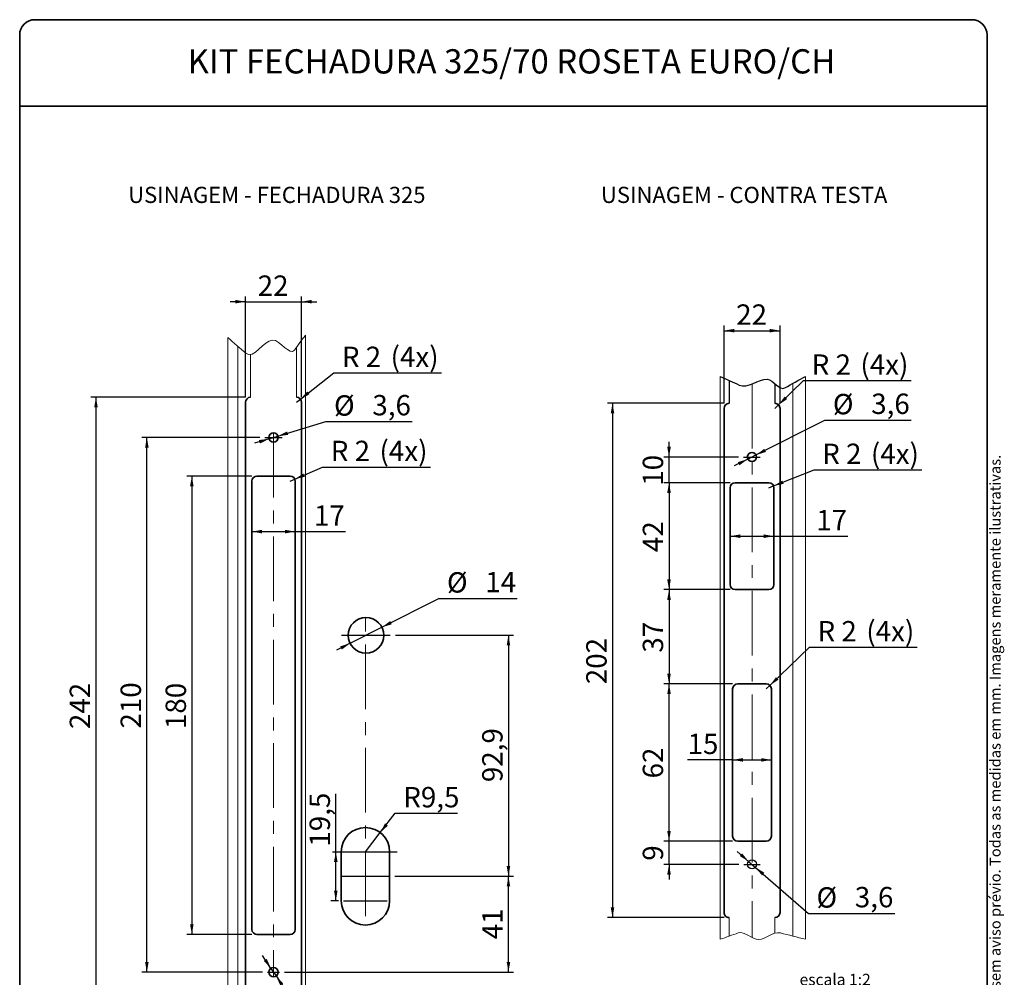
# Paper-space layout 'Folha2' of a CAD drawing. Units: millimetres. Extents: x 10 to 4991, y -15 to 287.
# Drawn here: x 10 to 203, y 99 to 287 of the extents above; entities that cross this region are included whole.
import ezdxf

# ---------------------------------------------------------------- set-up
doc = ezdxf.new("R2010")
doc.units = ezdxf.units.MM
doc.linetypes.add('CENTERX2', pattern=[20.32, 12.7, -2.54, 2.54, -2.54])
doc.layers.add('30', color=179, linetype='Continuous')
doc.layers.add('TEXTOS_EM_PORTUGUES', color=7, linetype='Continuous')
doc.layers.add('DESENHO', color=179, linetype='Continuous', lineweight=25)
doc.layers.add('LAYOUT_', color=7, linetype='Continuous', lineweight=35)
doc.styles.add('SLDTEXTSTYLE0', font='TXT', dxfattribs={"width": 0.605})
doc.styles.add('SLDTEXTSTYLE1', font='TXT', dxfattribs={"width": 0.75})
doc.styles.add('SLDTEXTSTYLE2', font='TXT', dxfattribs={"width": 0.791139})
doc.styles.add('SLDTEXTSTYLE3', font='TXT', dxfattribs={"width": 0.666667})
doc.styles.add('SLDTEXTSTYLE4', font='TXT', dxfattribs={"width": 0.638186})
doc.dimstyles.new('SLDDIMSTYLE10', dxfattribs={"dimtxt": 4, "dimasz": 2, "dimexe": 0, "dimexo": 0.0625, "dimgap": 1, "dimtad": 1, "dimdec": 1, "dimrnd": 1e-09, "dimzin": 12, "dimdsep": 46, "dimtxsty": 'SLDTEXTSTYLE2', "dimsah": 1, "dimcen": 0.09, "dimadec": 0, "dimazin": 3, "dimtfac": 1, "dimtdec": 1, "dimtmove": 0, "dimatfit": 0, "dimfxl": 1, "dimfrac": 2, "dimtolj": 1, "dimtzin": 12, "dimarcsym": 0})
doc.dimstyles.new('SLDDIMSTYLE11', dxfattribs={"dimtxt": 4, "dimasz": 2, "dimexe": 0, "dimexo": 0.0625, "dimgap": 1, "dimtad": 0, "dimtih": 1, "dimtoh": 1, "dimdec": 1, "dimrnd": 1e-09, "dimzin": 12, "dimdsep": 46, "dimtxsty": 'SLDTEXTSTYLE2', "dimsah": 1, "dimcen": 0, "dimadec": 0, "dimazin": 3, "dimtfac": 1, "dimtdec": 1, "dimtofl": 0, "dimtmove": 0, "dimatfit": 3, "dimfxl": 1, "dimfrac": 2, "dimtolj": 1, "dimtzin": 12, "dimarcsym": 0})
doc.dimstyles.new('SLDDIMSTYLE12', dxfattribs={"dimtxt": 4, "dimasz": 2, "dimexe": 0, "dimexo": 0.0625, "dimgap": 1, "dimtad": 1, "dimdec": 1, "dimrnd": 1e-09, "dimzin": 12, "dimdsep": 46, "dimtxsty": 'SLDTEXTSTYLE2', "dimsah": 1, "dimcen": 0.09, "dimadec": 0, "dimazin": 3, "dimtfac": 1, "dimtdec": 1, "dimtofl": 0, "dimtmove": 0, "dimatfit": 3, "dimfxl": 1, "dimfrac": 2, "dimtolj": 1, "dimtzin": 12, "dimarcsym": 0})
doc.dimstyles.new('SLDDIMSTYLE13', dxfattribs={"dimtxt": 4, "dimasz": 2, "dimexe": 0, "dimexo": 0.0625, "dimgap": 1, "dimtad": 1, "dimdec": 1, "dimrnd": 1e-09, "dimzin": 12, "dimdsep": 46, "dimtxsty": 'SLDTEXTSTYLE2', "dimsah": 1, "dimcen": 0.09, "dimadec": 0, "dimazin": 3, "dimtfac": 1, "dimtdec": 1, "dimtmove": 0, "dimatfit": 0, "dimfxl": 1, "dimfrac": 2, "dimtolj": 1, "dimtzin": 12, "dimarcsym": 0})
doc.dimstyles.new('SLDDIMSTYLE6', dxfattribs={"dimtxt": 4, "dimasz": 2, "dimexe": 0, "dimexo": 0.0625, "dimgap": 1, "dimtad": 0, "dimtih": 1, "dimtoh": 1, "dimdec": 1, "dimrnd": 1e-09, "dimzin": 12, "dimdsep": 46, "dimtxsty": 'SLDTEXTSTYLE1', "dimsah": 1, "dimcen": 0, "dimadec": 0, "dimazin": 3, "dimtfac": 1, "dimtdec": 1, "dimtofl": 0, "dimtmove": 0, "dimatfit": 3, "dimfxl": 1, "dimfrac": 2, "dimtolj": 1, "dimtzin": 12, "dimarcsym": 0})
doc.dimstyles.new('SLDDIMSTYLE7', dxfattribs={"dimtxt": 4, "dimasz": 2, "dimexe": 0, "dimexo": 0.0625, "dimgap": 1, "dimtad": 1, "dimdec": 1, "dimrnd": 1e-09, "dimzin": 12, "dimdsep": 46, "dimtxsty": 'SLDTEXTSTYLE1', "dimsah": 1, "dimcen": 0.09, "dimadec": 0, "dimazin": 3, "dimtfac": 1, "dimtdec": 1, "dimtofl": 0, "dimtmove": 0, "dimatfit": 3, "dimfxl": 1, "dimfrac": 2, "dimtolj": 1, "dimtzin": 12, "dimarcsym": 0})
doc.dimstyles.new('SLDDIMSTYLE8', dxfattribs={"dimtxt": 4, "dimasz": 2, "dimexe": 0, "dimexo": 0.0625, "dimgap": 1, "dimtad": 0, "dimtih": 1, "dimtoh": 1, "dimdec": 1, "dimrnd": 1e-09, "dimzin": 12, "dimdsep": 46, "dimtxsty": 'SLDTEXTSTYLE2', "dimsah": 1, "dimcen": 0, "dimadec": 0, "dimazin": 3, "dimtfac": 1, "dimtdec": 1, "dimtmove": 0, "dimatfit": 3, "dimfxl": 1, "dimfrac": 2, "dimtolj": 1, "dimtzin": 12, "dimarcsym": 0})
doc.dimstyles.new('SLDDIMSTYLE9', dxfattribs={"dimtxt": 4, "dimasz": 2, "dimexe": 0, "dimexo": 0.0625, "dimgap": 1, "dimtad": 1, "dimdec": 1, "dimrnd": 1e-09, "dimzin": 12, "dimdsep": 46, "dimtxsty": 'SLDTEXTSTYLE2', "dimsah": 1, "dimcen": 0.09, "dimadec": 0, "dimazin": 3, "dimtfac": 1, "dimtdec": 1, "dimtofl": 0, "dimtmove": 0, "dimatfit": 3, "dimfxl": 1, "dimfrac": 2, "dimtolj": 1, "dimtzin": 12, "dimarcsym": 0})

# ---------------------------------------------------------------- blocks, each defined once
blk = doc.blocks.new('_D_48')
at = {"layer": '30', "color": 7}
for p, q in [((80.8, 127.36), (83.73, 131.16)), ((83.73, 131.16), (95.95, 131.16)), ((77.89, 123.61), (80.8, 127.36))]:
    blk.add_line(p, q, dxfattribs=at)
blk.add_solid([(80.8, 127.36), (82.3, 128.73), (81.74, 129.16)], dxfattribs=at)
at = {"layer": '30', "color": 7, "insert": (85.32, 136.32), "char_height": 4, "attachment_point": 1, "style": 'SLDTEXTSTYLE1'}
blk.add_mtext('R9,5', dxfattribs=at)
blk = doc.blocks.new('_D_49')
at = {"layer": '30'}
for p, q in [((83.78, 166.11), (106.98, 166.11)), ((105.98, 166.11), (105.98, 118.78)), ((83.64, 118.78), (106.98, 118.78))]:
    blk.add_line(p, q, dxfattribs=at)
for points in [[(105.98, 166.11), (105.63, 164.11), (106.33, 164.11)], [(105.98, 118.78), (106.33, 120.78), (105.63, 120.78)]]:
    blk.add_solid(points, dxfattribs=at)
at = {"layer": '30', "insert": (100.82, 137.27), "char_height": 4, "attachment_point": 1, "rotation": 90, "style": 'SLDTEXTSTYLE1'}
blk.add_mtext('92,9', dxfattribs=at)
blk = doc.blocks.new('_D_50')
at = {"layer": '30'}
for p, q in [((83.64, 118.78), (106.98, 118.78)), ((105.98, 99.96), (105.98, 118.78)), ((61.99, 99.96), (106.98, 99.96))]:
    blk.add_line(p, q, dxfattribs=at)
for points in [[(105.98, 118.78), (105.63, 116.78), (106.33, 116.78)], [(105.98, 99.96), (106.33, 101.96), (105.63, 101.96)]]:
    blk.add_solid(points, dxfattribs=at)
at = {"layer": '30', "insert": (100.82, 106.41), "char_height": 4, "attachment_point": 1, "rotation": 90, "style": 'SLDTEXTSTYLE1'}
blk.add_mtext('41', dxfattribs=at)
blk = doc.blocks.new('_D_51')
at = {"layer": '30'}
for p, q in [((72.07, 123.61), (72.07, 134.95)), ((72.07, 113.96), (72.07, 123.61)), ((72.59, 113.96), (71.07, 113.96))]:
    blk.add_line(p, q, dxfattribs=at)
for points in [[(72.07, 123.61), (71.72, 121.61), (72.42, 121.61)], [(72.07, 113.96), (72.42, 115.96), (71.72, 115.96)]]:
    blk.add_solid(points, dxfattribs=at)
at = {"layer": '30', "insert": (66.92, 124.6), "char_height": 4, "attachment_point": 1, "rotation": 90, "style": 'SLDTEXTSTYLE1'}
blk.add_mtext('19,5', dxfattribs=at)
blk = doc.blocks.new('_D_52')
at = {"layer": '30', "color": 7}
for p, q in [((59.34, 100.7), (57.67, 103.2)), ((59.34, 100.7), (60.34, 99.21)), ((60.34, 99.21), (70.51, 84.03)), ((70.51, 84.03), (87.47, 84.03))]:
    blk.add_line(p, q, dxfattribs=at)
for points in [[(59.34, 100.7), (58.51, 102.56), (57.93, 102.17)], [(60.34, 99.21), (61.16, 97.35), (61.74, 97.74)]]:
    blk.add_solid(points, dxfattribs=at)
at = {"layer": '30', "color": 7, "char_height": 4, "attachment_point": 1, "style": 'SLDTEXTSTYLE1'}
for s, insert in [('%%c', (72.1, 89.19)), ('3,6', (79.63, 89.25))]:
    blk.add_mtext(s, dxfattribs=dict(at, insert=insert))
blk = doc.blocks.new('_D_53')
at = {"layer": '30', "color": 7}
for p, q in [((81.12, 167.69), (92.31, 173.34)), ((92.31, 173.34), (107.71, 173.34)), ((74.88, 164.53), (81.12, 167.69)), ((74.88, 164.53), (72.2, 163.17))]:
    blk.add_line(p, q, dxfattribs=at)
for points in [[(81.12, 167.69), (83.07, 168.28), (82.75, 168.9)], [(74.88, 164.53), (72.93, 163.94), (73.25, 163.31)]]:
    blk.add_solid(points, dxfattribs=at)
at = {"layer": '30', "color": 7, "char_height": 4, "attachment_point": 1, "style": 'SLDTEXTSTYLE1'}
for s, insert in [('%%c', (93.9, 178.5)), ('14', (101.43, 178.56))]:
    blk.add_mtext(s, dxfattribs=dict(at, insert=insert))
blk = doc.blocks.new('_D_54')
at = {"layer": '30', "color": 7}
for p, q in [((55.59, 195.36), (55.59, 185.47)), ((64.09, 195.36), (64.09, 185.47)), ((55.59, 186.47), (64.09, 186.47)), ((64.09, 186.47), (74, 186.47))]:
    blk.add_line(p, q, dxfattribs=at)
for points in [[(55.59, 186.47), (57.59, 186.12), (57.59, 186.82)], [(64.09, 186.47), (62.09, 186.82), (62.09, 186.12)]]:
    blk.add_solid(points, dxfattribs=at)
at = {"layer": '30', "color": 7, "insert": (67.78, 191.62), "char_height": 4, "attachment_point": 1, "style": 'SLDTEXTSTYLE1'}
blk.add_mtext('17', dxfattribs=at)
blk = doc.blocks.new('_D_55')
at = {"layer": '30', "color": 7}
for p, q in [((54.34, 212.86), (54.34, 232.62)), ((65.34, 212.86), (65.34, 232.62)), ((54.34, 231.62), (51.34, 231.62)), ((54.34, 231.62), (65.34, 231.62)), ((65.34, 231.62), (68.34, 231.62))]:
    blk.add_line(p, q, dxfattribs=at)
for points in [[(54.34, 231.62), (52.34, 231.97), (52.34, 231.27)], [(65.34, 231.62), (67.34, 231.27), (67.34, 231.97)]]:
    blk.add_solid(points, dxfattribs=at)
at = {"layer": '30', "color": 7, "insert": (56.73, 236.77), "char_height": 4, "attachment_point": 1, "style": 'SLDTEXTSTYLE1'}
blk.add_mtext('22', dxfattribs=at)
blk = doc.blocks.new('_D_56')
at = {"layer": '30', "color": 7}
for p, q in [((60.7, 205.22), (70.13, 208.09)), ((70.13, 208.09), (87.08, 208.09)), ((58.98, 204.69), (60.7, 205.22)), ((58.98, 204.69), (56.11, 203.82))]:
    blk.add_line(p, q, dxfattribs=at)
for points in [[(60.7, 205.22), (62.71, 205.47), (62.51, 206.14)], [(58.98, 204.69), (56.96, 204.45), (57.17, 203.78)]]:
    blk.add_solid(points, dxfattribs=at)
at = {"layer": '30', "color": 7, "char_height": 4, "attachment_point": 1, "style": 'SLDTEXTSTYLE1'}
for s, insert in [('%%c', (71.72, 213.24)), ('3,6', (79.25, 213.3))]:
    blk.add_mtext(s, dxfattribs=dict(at, insert=insert))
blk = doc.blocks.new('_D_57')
at = {"layer": '30', "color": 7}
for p, q in [((54.34, 212.86), (23.96, 212.86)), ((24.96, 212.86), (24.96, 91.86)), ((54.34, 91.86), (23.96, 91.86))]:
    blk.add_line(p, q, dxfattribs=at)
for points in [[(24.96, 212.86), (24.61, 210.86), (25.31, 210.86)], [(24.96, 91.86), (25.31, 93.86), (24.61, 93.86)]]:
    blk.add_solid(points, dxfattribs=at)
at = {"layer": '30', "color": 7, "insert": (19.8, 147.69), "char_height": 4, "attachment_point": 1, "rotation": 90, "style": 'SLDTEXTSTYLE1'}
blk.add_mtext('242', dxfattribs=at)
blk = doc.blocks.new('_D_58')
at = {"layer": '30', "color": 7}
for p, q in [((65.12, 212.48), (71.67, 217.64)), ((71.67, 217.64), (92.84, 217.64)), ((64.34, 211.86), (65.12, 212.48))]:
    blk.add_line(p, q, dxfattribs=at)
blk.add_solid([(65.12, 212.48), (66.91, 213.44), (66.48, 213.99)], dxfattribs=at)
at = {"layer": '30', "color": 7, "char_height": 4, "attachment_point": 1}
for s, insert, style in [('R 2', (73.26, 222.79), 'SLDTEXTSTYLE3'), ('(4x)', (82.83, 222.79), 'SLDTEXTSTYLE1')]:
    blk.add_mtext(s, dxfattribs=dict(at, insert=insert, style=style))
blk = doc.blocks.new('_D_59')
at = {"layer": '30', "color": 7}
for p, q in [((64, 196.76), (69.49, 199.15)), ((69.49, 199.15), (90.66, 199.15)), ((63.09, 196.36), (64, 196.76))]:
    blk.add_line(p, q, dxfattribs=at)
blk.add_solid([(64, 196.76), (65.98, 197.24), (65.7, 197.88)], dxfattribs=at)
at = {"layer": '30', "color": 7, "char_height": 4, "attachment_point": 1}
for s, insert, style in [('R 2', (71.08, 204.31), 'SLDTEXTSTYLE3'), ('(4x)', (80.65, 204.31), 'SLDTEXTSTYLE1')]:
    blk.add_mtext(s, dxfattribs=dict(at, insert=insert, style=style))
blk = doc.blocks.new('_D_60')
at = {"layer": '30', "color": 7}
for p, q in [((57.13, 204.96), (33.96, 204.96)), ((34.96, 99.96), (34.96, 204.96)), ((57.68, 99.96), (33.96, 99.96))]:
    blk.add_line(p, q, dxfattribs=at)
for points in [[(34.96, 204.96), (34.61, 202.96), (35.31, 202.96)], [(34.96, 99.96), (35.31, 101.96), (34.61, 101.96)]]:
    blk.add_solid(points, dxfattribs=at)
at = {"layer": '30', "color": 7, "insert": (29.8, 147.79), "char_height": 4, "attachment_point": 1, "rotation": 90, "style": 'SLDTEXTSTYLE1'}
blk.add_mtext('210', dxfattribs=at)
blk = doc.blocks.new('_D_61')
at = {"layer": '30', "color": 7}
for p, q in [((55.59, 197.36), (42.79, 197.36)), ((43.79, 197.36), (43.79, 107.36)), ((55.59, 107.36), (42.79, 107.36))]:
    blk.add_line(p, q, dxfattribs=at)
for points in [[(43.79, 197.36), (43.44, 195.36), (44.14, 195.36)], [(43.79, 107.36), (44.14, 109.36), (43.44, 109.36)]]:
    blk.add_solid(points, dxfattribs=at)
at = {"layer": '30', "color": 7, "insert": (38.64, 147.69), "char_height": 4, "attachment_point": 1, "rotation": 90, "style": 'SLDTEXTSTYLE1'}
blk.add_mtext('180', dxfattribs=at)
blk = doc.blocks.new('_D_62')
at = {"layer": '30', "color": 7}
for p, q in [((154.6, 201.52), (168.11, 208.35)), ((168.11, 208.35), (185.07, 208.35)), ((153, 200.71), (154.6, 201.52)), ((153, 200.71), (150.32, 199.36))]:
    blk.add_line(p, q, dxfattribs=at)
for points in [[(154.6, 201.52), (156.55, 202.11), (156.23, 202.74)], [(153, 200.71), (151.05, 200.12), (151.37, 199.5)]]:
    blk.add_solid(points, dxfattribs=at)
at = {"layer": '30', "color": 7, "char_height": 4, "attachment_point": 1, "style": 'SLDTEXTSTYLE1'}
for s, insert in [('%%c', (169.7, 213.51)), ('3,6', (177.23, 213.57))]:
    blk.add_mtext(s, dxfattribs=dict(at, insert=insert))
blk = doc.blocks.new('_D_63')
at = {"layer": '30', "color": 7}
for p, q in [((153.14, 121.71), (150.88, 123.68)), ((153.14, 121.71), (154.5, 120.53)), ((154.5, 120.53), (164.89, 111.47)), ((164.89, 111.47), (181.85, 111.47))]:
    blk.add_line(p, q, dxfattribs=at)
for points in [[(153.14, 121.71), (151.87, 123.29), (151.41, 122.76)], [(154.5, 120.53), (155.78, 118.95), (156.24, 119.48)]]:
    blk.add_solid(points, dxfattribs=at)
at = {"layer": '30', "color": 7, "char_height": 4, "attachment_point": 1, "style": 'SLDTEXTSTYLE1'}
for s, insert in [('%%c', (166.48, 116.63)), ('3,6', (174.01, 116.69))]:
    blk.add_mtext(s, dxfattribs=dict(at, insert=insert))
blk = doc.blocks.new('_D_64')
at = {"layer": '30', "color": 7}
for p, q in [((148.32, 211.67), (125.42, 211.67)), ((126.42, 211.67), (126.42, 110.67)), ((148.32, 110.67), (125.42, 110.67))]:
    blk.add_line(p, q, dxfattribs=at)
for points in [[(126.42, 211.67), (126.07, 209.67), (126.77, 209.67)], [(126.42, 110.67), (126.77, 112.67), (126.07, 112.67)]]:
    blk.add_solid(points, dxfattribs=at)
at = {"layer": '30', "color": 7, "insert": (121.26, 156.5), "char_height": 4, "attachment_point": 1, "rotation": 90, "style": 'SLDTEXTSTYLE1'}
blk.add_mtext('202', dxfattribs=at)
blk = doc.blocks.new('_D_65')
at = {"layer": '30', "color": 7}
for p, q in [((150.02, 141.64), (141.16, 141.64)), ((150.02, 142.12), (150.02, 142.64)), ((150.02, 141.64), (157.62, 141.64)), ((157.62, 142.12), (157.62, 142.64))]:
    blk.add_line(p, q, dxfattribs=at)
for points in [[(150.02, 141.64), (152.02, 141.29), (152.02, 141.99)], [(157.62, 141.64), (155.62, 141.99), (155.62, 141.29)]]:
    blk.add_solid(points, dxfattribs=at)
at = {"layer": '30', "color": 7, "insert": (141.16, 146.79), "char_height": 4, "attachment_point": 1, "style": 'SLDTEXTSTYLE1'}
blk.add_mtext('15', dxfattribs=at)
blk = doc.blocks.new('_D_66')
at = {"layer": '30', "color": 7}
for p, q in [((149.52, 185.57), (158.12, 185.57)), ((158.12, 185.57), (172.66, 185.57))]:
    blk.add_line(p, q, dxfattribs=at)
for points in [[(149.52, 185.57), (151.52, 185.22), (151.52, 185.92)], [(158.12, 185.57), (156.12, 185.92), (156.12, 185.22)]]:
    blk.add_solid(points, dxfattribs=at)
at = {"layer": '30', "color": 7, "insert": (166.44, 190.72), "char_height": 4, "attachment_point": 1, "style": 'SLDTEXTSTYLE1'}
blk.add_mtext('17', dxfattribs=at)
blk = doc.blocks.new('_D_67')
at = {"layer": '30', "color": 7}
for p, q in [((150.02, 156.57), (136.52, 156.57)), ((137.52, 125.67), (137.52, 156.57)), ((150.02, 125.67), (136.52, 125.67))]:
    blk.add_line(p, q, dxfattribs=at)
for points in [[(137.52, 156.57), (137.17, 154.57), (137.87, 154.57)], [(137.52, 125.67), (137.87, 127.67), (137.17, 127.67)]]:
    blk.add_solid(points, dxfattribs=at)
at = {"layer": '30', "color": 7, "insert": (132.36, 138), "char_height": 4, "attachment_point": 1, "rotation": 90, "style": 'SLDTEXTSTYLE1'}
blk.add_mtext('62', dxfattribs=at)
blk = doc.blocks.new('_D_68')
at = {"layer": '30', "color": 7}
for p, q in [((158.05, 195.43), (166.01, 198.59)), ((166.01, 198.59), (187.17, 198.59)), ((157.12, 195.07), (158.05, 195.43))]:
    blk.add_line(p, q, dxfattribs=at)
blk.add_solid([(158.05, 195.43), (160.04, 195.85), (159.78, 196.5)], dxfattribs=at)
at = {"layer": '30', "color": 7, "char_height": 4, "attachment_point": 1}
for s, insert, style in [('R 2', (167.6, 203.75), 'SLDTEXTSTYLE3'), ('(4x)', (177.17, 203.75), 'SLDTEXTSTYLE1')]:
    blk.add_mtext(s, dxfattribs=dict(at, insert=insert, style=style))
blk = doc.blocks.new('_D_69')
at = {"layer": '30', "color": 7}
for p, q in [((157.34, 156.26), (165.1, 163.75)), ((165.1, 163.75), (186.27, 163.75)), ((156.62, 155.57), (157.34, 156.26))]:
    blk.add_line(p, q, dxfattribs=at)
blk.add_solid([(157.34, 156.26), (159.02, 157.4), (158.54, 157.9)], dxfattribs=at)
at = {"layer": '30', "color": 7, "char_height": 4, "attachment_point": 1}
for s, insert, style in [('R 2', (166.69, 168.91), 'SLDTEXTSTYLE3'), ('(4x)', (176.26, 168.91), 'SLDTEXTSTYLE1')]:
    blk.add_mtext(s, dxfattribs=dict(at, insert=insert, style=style))
blk = doc.blocks.new('_D_70')
at = {"layer": '30', "color": 7}
for p, q in [((137.52, 201.12), (137.52, 204.12)), ((151.17, 201.12), (136.52, 201.12)), ((137.52, 196.07), (137.52, 201.12)), ((149.52, 196.07), (136.52, 196.07)), ((137.52, 196.07), (137.52, 193.07))]:
    blk.add_line(p, q, dxfattribs=at)
for points in [[(137.52, 201.12), (137.87, 203.12), (137.17, 203.12)], [(137.52, 196.07), (137.17, 194.07), (137.87, 194.07)]]:
    blk.add_solid(points, dxfattribs=at)
at = {"layer": '30', "color": 7, "insert": (132.36, 195.48), "char_height": 4, "attachment_point": 1, "rotation": 90, "style": 'SLDTEXTSTYLE1'}
blk.add_mtext('10', dxfattribs=at)
blk = doc.blocks.new('_D_71')
at = {"layer": '30', "color": 7}
for p, q in [((149.52, 196.07), (136.52, 196.07)), ((137.52, 196.07), (137.52, 175.07)), ((149.52, 175.07), (136.52, 175.07))]:
    blk.add_line(p, q, dxfattribs=at)
for points in [[(137.52, 196.07), (137.17, 194.07), (137.87, 194.07)], [(137.52, 175.07), (137.87, 177.07), (137.17, 177.07)]]:
    blk.add_solid(points, dxfattribs=at)
at = {"layer": '30', "color": 7, "insert": (132.36, 182.45), "char_height": 4, "attachment_point": 1, "rotation": 90, "style": 'SLDTEXTSTYLE1'}
blk.add_mtext('42', dxfattribs=at)
blk = doc.blocks.new('_D_72')
at = {"layer": '30', "color": 7}
for p, q in [((149.52, 175.07), (136.52, 175.07)), ((137.52, 175.07), (137.52, 156.57)), ((150.02, 156.57), (136.52, 156.57))]:
    blk.add_line(p, q, dxfattribs=at)
for points in [[(137.52, 175.07), (137.17, 173.07), (137.87, 173.07)], [(137.52, 156.57), (137.87, 158.57), (137.17, 158.57)]]:
    blk.add_solid(points, dxfattribs=at)
at = {"layer": '30', "color": 7, "insert": (132.36, 162.7), "char_height": 4, "attachment_point": 1, "rotation": 90, "style": 'SLDTEXTSTYLE1'}
blk.add_mtext('37', dxfattribs=at)
blk = doc.blocks.new('_D_73')
at = {"layer": '30', "color": 7}
for p, q in [((137.52, 125.67), (137.52, 128.67)), ((150.02, 125.67), (136.52, 125.67)), ((137.52, 121.12), (137.52, 125.67)), ((151.23, 121.12), (136.52, 121.12)), ((137.52, 121.12), (137.52, 118.12))]:
    blk.add_line(p, q, dxfattribs=at)
for points in [[(137.52, 125.67), (137.87, 127.67), (137.17, 127.67)], [(137.52, 121.12), (137.17, 119.12), (137.87, 119.12)]]:
    blk.add_solid(points, dxfattribs=at)
at = {"layer": '30', "color": 7, "insert": (132.36, 121.84), "char_height": 4, "attachment_point": 1, "rotation": 90, "style": 'SLDTEXTSTYLE1'}
blk.add_mtext('9', dxfattribs=at)
blk = doc.blocks.new('_D_74')
at = {"layer": '30', "color": 7}
for p, q in [((159.04, 211.36), (163.95, 216.12)), ((163.95, 216.12), (185.11, 216.12)), ((158.32, 210.67), (159.04, 211.36))]:
    blk.add_line(p, q, dxfattribs=at)
blk.add_solid([(159.04, 211.36), (160.72, 212.5), (160.23, 213)], dxfattribs=at)
at = {"layer": '30', "color": 7, "char_height": 4, "attachment_point": 1}
for s, insert, style in [('R 2', (165.54, 221.27), 'SLDTEXTSTYLE3'), ('(4x)', (175.11, 221.27), 'SLDTEXTSTYLE1')]:
    blk.add_mtext(s, dxfattribs=dict(at, insert=insert, style=style))
blk = doc.blocks.new('_D_75')
at = {"layer": '30', "color": 7}
for p, q in [((148.32, 211.67), (148.32, 226.93)), ((159.32, 211.69), (159.32, 226.93)), ((148.32, 225.93), (159.32, 225.93))]:
    blk.add_line(p, q, dxfattribs=at)
for points in [[(148.32, 225.93), (150.32, 225.58), (150.32, 226.28)], [(159.32, 225.93), (157.32, 226.28), (157.32, 225.58)]]:
    blk.add_solid(points, dxfattribs=at)
at = {"layer": '30', "color": 7, "insert": (150.71, 231.09), "char_height": 4, "attachment_point": 1, "style": 'SLDTEXTSTYLE1'}
blk.add_mtext('22', dxfattribs=at)

psp = doc.layouts.new('Folha2')

# ---------------------------------------------------------------- linework, layer by layer
at = {"layer": '30', "color": 179, "linetype": 'Continuous'}
for p, q in [((149.32, 216.15), (149.32, 211.67)), ((158.32, 215.5), (158.32, 211.67)), ((156.54, 156.56), (156.53, 156.56))]:
    psp.add_line(p, q, dxfattribs=at)
at = {"layer": '30', "color": 179, "linetype": 'CENTERX2'}
for p, q in [((58.13, 204.96), (61.55, 204.96)), ((152.17, 201.12), (155.43, 201.12)), ((73.22, 166.11), (82.78, 166.11)), ((71.44, 123.61), (84.34, 123.61)), ((152.23, 121.12), (155.41, 121.12)), ((73.59, 113.96), (82.19, 113.96)), ((58.68, 99.96), (60.99, 99.96))]:
    psp.add_line(p, q, dxfattribs=at)
at = {"layer": '30', "color": 179, "linetype": 'Continuous', "lineweight": 35}
for p, q in [((150.52, 196.07), (157.12, 196.07)), ((149.52, 176.07), (149.52, 195.07)), ((158.12, 195.07), (158.12, 176.07)), ((157.12, 175.07), (150.52, 175.07)), ((150.02, 155.57), (150.02, 126.67)), ((156.62, 156.57), (151.02, 156.57)), ((157.62, 126.67), (157.62, 155.57)), ((151.02, 125.67), (156.62, 125.67))]:
    psp.add_line(p, q, dxfattribs=at)
at = {"layer": '30', "linetype": 'CENTERX2'}
psp.add_line((73.14, 118.78), (82.64, 118.78), dxfattribs=at)
at = {"layer": '30', "color": 179, "linetype": 'Continuous', "lineweight": 35}
for centre, start, end in [((149.32, 210.67), 90, 180), ((158.32, 210.67), 0, 90.0001), ((150.52, 195.07), 90, 180), ((157.12, 195.07), 0, 90), ((150.52, 176.07), 180, 270), ((157.12, 176.07), 270, 0), ((151.02, 155.57), 90, 180), ((156.62, 155.57), 0, 90), ((151.02, 126.67), 180, 270), ((156.62, 126.67), 270, 0), ((149.32, 111.67), 180, 270.0002), ((158.32, 111.67), 270, 360)]:
    psp.add_arc(centre, 1, start, end, dxfattribs=at)
at = {"layer": '30', "color": 179, "linetype": 'Continuous'}
psp.add_open_spline([(147.57, 216.95), (148.81, 216.39), (150.06, 215.82), (153, 214.47), (155.08, 216.49), (158, 216.32), (159.16, 214.09), (161.63, 215.46), (162.98, 216.21), (164.32, 216.95)], degree=3, knots=[0, 0, 0, 0, 0.225013, 0.225013, 0.534243, 0.534243, 0.746264, 0.746264, 1, 1, 1, 1], dxfattribs=at)
at = {"layer": '30', "color": 179, "linetype": 'Continuous', "lineweight": 18}
psp.add_open_spline([(147.57, 106.42), (148.75, 106.83), (149.94, 107.24), (152.44, 108.11), (153.79, 106.36), (156.55, 106.41), (157.95, 108), (161.03, 107.24), (162.68, 106.83), (164.32, 106.42)], degree=3, knots=[0, 0, 0, 0, 0.21466, 0.21466, 0.455276, 0.455276, 0.709004, 0.709004, 1, 1, 1, 1], dxfattribs=at)
at = {"layer": 'DESENHO', "color": 179, "linetype": 'Continuous', "lineweight": 18}
for p, q in [((50.84, 224.56), (50.84, 81.11)), ((66.09, 225.02), (66.09, 80.18)), ((52.84, 222.85), (52.84, 82.71)), ((64.34, 222.64), (64.34, 212.86)), ((55.34, 221.24), (55.34, 212.86)), ((147.57, 216.95), (147.57, 106.42)), ((164.32, 216.95), (164.32, 106.42)), ((161.82, 215.56), (161.82, 107.04)), ((149.32, 110.67), (149.32, 107.02)), ((158.32, 110.67), (158.32, 107.61))]:
    psp.add_line(p, q, dxfattribs=at)
at = {"layer": 'DESENHO', "color": 179, "linetype": 'CENTERX2', "lineweight": 18}
for p, q in [((153.82, 215.47), (153.82, 106.79)), ((59.84, 205.86), (59.84, 99.16)), ((77.89, 110.96), (77.89, 170.36))]:
    psp.add_line(p, q, dxfattribs=at)
at = {"layer": 'DESENHO', "color": 179, "linetype": 'Continuous', "lineweight": 35}
for p, q in [((54.34, 211.86), (54.34, 92.86)), ((65.34, 211.86), (65.34, 92.86)), ((148.32, 210.67), (148.32, 111.66)), ((159.32, 210.69), (159.32, 111.67)), ((63.09, 197.36), (56.59, 197.36)), ((55.59, 196.36), (55.59, 108.36)), ((64.09, 196.36), (64.09, 108.36)), ((56.59, 107.36), (63.09, 107.36))]:
    psp.add_line(p, q, dxfattribs=at)
at = {"layer": 'DESENHO', "color": 7, "lineweight": 35}
for p, q in [((73.14, 123.61), (73.14, 113.96)), ((82.64, 123.61), (82.64, 113.96))]:
    psp.add_line(p, q, dxfattribs=at)
at = {"layer": 'DESENHO', "color": 179, "linetype": 'Continuous', "lineweight": 35}
for centre, radius in [((59.84, 204.96), 0.9), ((153.8, 201.12), 0.9), ((78, 166.11), 3.5), ((59.84, 99.96), 0.9)]:
    psp.add_circle(centre, radius, dxfattribs=at)
at = {"layer": 'DESENHO', "color": 179, "linetype": 'Continuous'}
psp.add_circle((153.82, 121.12), 0.9, dxfattribs=at)
at = {"layer": 'DESENHO', "color": 179, "linetype": 'Continuous', "lineweight": 35}
for centre, radius, start, end in [((55.34, 211.86), 1, 90, 180), ((64.34, 211.86), 1, 360, 90), ((56.59, 196.36), 1, 90, 180), ((63.09, 196.36), 1, 360, 90), ((77.89, 123.61), 4.75, 0, 180), ((56.59, 108.36), 1, 180, 270), ((63.09, 108.36), 1, 270, 360)]:
    psp.add_arc(centre, radius, start, end, dxfattribs=at)
at = {"layer": 'DESENHO', "color": 7, "lineweight": 35}
psp.add_arc((77.89, 113.96), 4.75, 180, 0, dxfattribs=at)
at = {"layer": 'DESENHO', "color": 179, "linetype": 'Continuous', "lineweight": 18}
psp.add_open_spline([(50.84, 224.56), (52.04, 223.53), (53.24, 222.5), (55.92, 220.21), (57.92, 224.01), (61.08, 224.15), (63.03, 220.86), (64.67, 223.09), (65.38, 224.06), (66.09, 225.02)], degree=3, knots=[0, 0, 0, 0, 0.250961, 0.250961, 0.560217, 0.560217, 0.809984, 0.809984, 1, 1, 1, 1], dxfattribs=at)
at = {"layer": 'LAYOUT_', "color": 7, "lineweight": 35}
for p, q in [((196.98, 287), (12.98, 287)), ((9.98, 13), (9.98, 284)), ((199.98, 13), (199.98, 284)), ((199.98, 270), (9.98, 270))]:
    psp.add_line(p, q, dxfattribs=at)
for centre, start, end in [((12.98, 284), 90, 180), ((196.98, 284), 0, 90)]:
    psp.add_arc(centre, 3, start, end, dxfattribs=at)

# ---------------------------------------------------------------- texts
at = {"color": 7, "linetype": 'Continuous', "lineweight": 0, "insert": (200.53, 49.07), "char_height": 2.11667, "attachment_point": 1, "rotation": 90, "style": 'SLDTEXTSTYLE0'}
psp.add_mtext('Reservamos o direito de alterações sem aviso prévio. Todas as medidas em mm. Imagens meramente ilustrativas.', dxfattribs=at)
at = {"layer": 'DESENHO', "color": 179, "insert": (170.15, 99.63), "char_height": 2.25, "attachment_point": 2, "style": 'SLDTEXTSTYLE4'}
psp.add_mtext('escala 1:2', dxfattribs=at)
at = {"layer": 'TEXTOS_EM_PORTUGUES', "color": 7, "style": 'SLDTEXTSTYLE0'}
for s, insert, char_height, attachment_point in [('KIT FECHADURA 325/70 ROSETA EURO/CH', (106.57, 281.2), 4.7625, 2), ('USINAGEM - FECHADURA 325', (31.29, 254.18), 3.175, 1), ('USINAGEM - CONTRA TESTA', (124.15, 254.18), 3.175, 1)]:
    psp.add_mtext(s, dxfattribs=dict(at, insert=insert, char_height=char_height, attachment_point=attachment_point))

# ---------------------------------------------------------------- dimensions: what is measured, and where the dimension line sits
at = {"layer": '30', "color": 7}
for base, p1, p2, dimstyle, picture, middle in [((65.34, 231.62), (54.34, 211.86), (65.34, 211.86), 'SLDDIMSTYLE10', '_D_55', (59.84, 231.62)), ((159.32, 225.93), (148.32, 210.67), (159.32, 210.69), 'SLDDIMSTYLE9', '_D_75', (153.82, 225.93)), ((64.09, 186.47), (55.59, 196.36), (64.09, 196.36), 'SLDDIMSTYLE9', '_D_54', (70.89, 186.47)), ((158.12, 185.57), (149.52, 185.57), (158.12, 185.57), 'SLDDIMSTYLE9', '_D_66', (169.55, 185.57)), ((157.62, 141.64), (150.02, 141.12), (157.62, 141.12), 'SLDDIMSTYLE12', '_D_65', (144.27, 141.64))]:
    dim = psp.add_linear_dim(base=base, p1=p1, p2=p2, dimstyle=dimstyle, dxfattribs=at)
    dim.commit()
    dim.dimension.update_dxf_attribs({"geometry": picture, "text_midpoint": middle, "dimtype": 160})
for center, mpoint, picture, middle in [((64.34, 211.86), (65.12, 212.48), '_D_58', (83.05, 220.81)), ((158.32, 210.67), (159.04, 211.36), '_D_74', (175.32, 219.29)), ((63.09, 196.36), (64, 196.76), '_D_59', (80.87, 202.33)), ((157.12, 195.07), (158.05, 195.43), '_D_68', (177.38, 201.77)), ((156.62, 155.57), (157.34, 156.26), '_D_69', (176.48, 166.93))]:
    dim = psp.add_radius_dim(center=center, mpoint=mpoint, text='R <> (4x)', dimstyle='SLDDIMSTYLE11', dxfattribs=at)
    dim.commit()
    dim.dimension.update_dxf_attribs({"geometry": picture, "text_midpoint": middle, "dimtype": 164})
for base, p1, p2, dimstyle, picture, middle in [((24.96, 91.86), (55.34, 212.86), (55.34, 91.86), 'SLDDIMSTYLE9', '_D_57', (24.96, 152.36)), ((126.42, 110.67), (149.32, 211.67), (149.32, 110.67), 'SLDDIMSTYLE12', '_D_64', (126.42, 161.17)), ((34.96, 204.96), (58.68, 99.96), (58.13, 204.96), 'SLDDIMSTYLE9', '_D_60', (34.96, 152.46)), ((137.5172, 201.1178), (150.5225, 196.0656), (152.1727, 201.1178), 'SLDDIMSTYLE13', '_D_70', (137.5172, 198.5917)), ((43.79, 107.36), (56.59, 197.36), (56.59, 107.36), 'SLDDIMSTYLE9', '_D_61', (43.79, 152.36)), ((137.52, 175.07), (150.52, 196.07), (150.52, 175.07), 'SLDDIMSTYLE9', '_D_71', (137.52, 185.57)), ((137.52, 156.57), (150.52, 175.07), (151.02, 156.57), 'SLDDIMSTYLE9', '_D_72', (137.52, 165.82)), ((137.52, 156.57), (151.02, 125.67), (151.02, 156.57), 'SLDDIMSTYLE9', '_D_67', (137.52, 141.12)), ((137.5172, 125.6656), (152.2337, 121.1178), (151.0225, 125.6656), 'SLDDIMSTYLE13', '_D_73', (137.5172, 123.3917))]:
    dim = psp.add_linear_dim(base=base, p1=p1, p2=p2, angle=90, dimstyle=dimstyle, dxfattribs=at)
    dim.commit()
    dim.dimension.update_dxf_attribs({"geometry": picture, "text_midpoint": middle, "dimtype": 160})
for p1, p2, picture, middle in [((60.7, 205.22), (58.98, 204.69), '_D_56', (79.4, 211.42)), ((154.6, 201.52), (153, 200.71), '_D_62', (177.38, 211.69)), ((81.12, 167.69), (74.88, 164.53), '_D_53', (100.8, 176.68)), ((154.5, 120.53), (153.14, 121.71), '_D_63', (174.16, 114.81)), ((60.34, 99.21), (59.34, 100.7), '_D_52', (79.78, 87.37))]:
    dim = psp.add_diameter_dim_2p(p1=p1, p2=p2, text='%%c <>', dimstyle='SLDDIMSTYLE8', dxfattribs=at)
    dim.commit()
    dim.dimension.update_dxf_attribs({"geometry": picture, "text_midpoint": middle, "dimtype": 163})
at = {"layer": '30'}
for base, p1, p2, picture, middle in [((105.98, 118.78), (82.78, 166.11), (82.64, 118.78), '_D_49', (105.98, 142.44)), ((72.07218847, 123.60651493), (73.59212954, 113.95651493), (71.44256204, 123.60651493), '_D_51', (72.07218847, 129.77375461)), ((105.98, 118.78), (60.99, 99.96), (82.64, 118.78), '_D_50', (105.98, 109.37))]:
    dim = psp.add_linear_dim(base=base, p1=p1, p2=p2, angle=90, dimstyle='SLDDIMSTYLE7', dxfattribs=at)
    dim.commit()
    dim.dimension.update_dxf_attribs({"geometry": picture, "text_midpoint": middle, "dimtype": 160})
at = {"layer": '30', "color": 7}
dim = psp.add_radius_dim(center=(77.89126, 123.60651), mpoint=(80.79604, 127.36481), dimstyle='SLDDIMSTYLE6', dxfattribs=at)
dim.commit()
dim.dimension.update_dxf_attribs({"geometry": '_D_48', "text_midpoint": (90.63356, 134.33867), "dimtype": 164})

doc.saveas('drawing.dxf')
